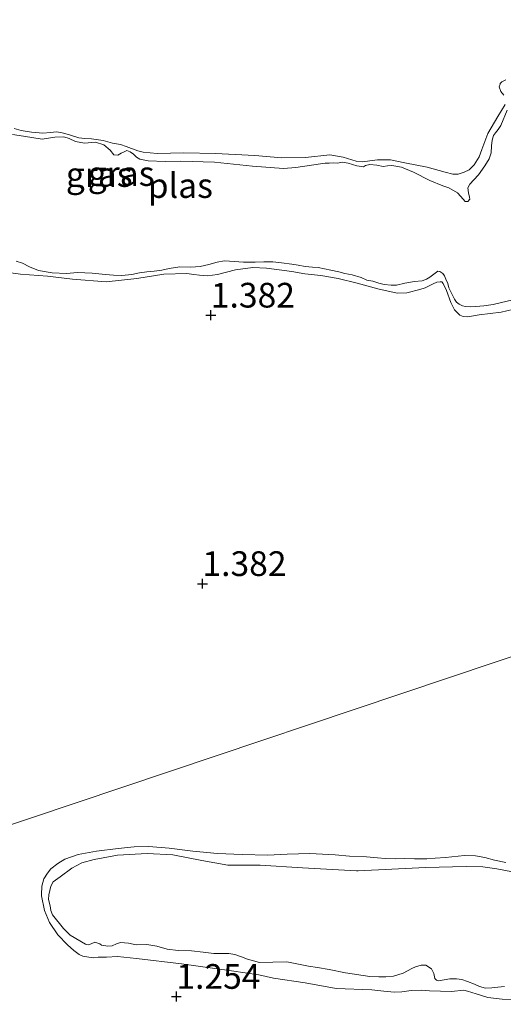
# Model space of a CAD drawing. Units: metres. Extents: x 59998 to 70006, y 418749 to 425002.
# Drawn here: x 61754 to 61803, y 421860 to 421959 of the extents above; entities that cross this region are included whole.
import ezdxf
from ezdxf.enums import TextEntityAlignment as Align

# ---------------------------------------------------------------- set-up
doc = ezdxf.new("R2010")
doc.units = ezdxf.units.M
doc.layers.get('0').update_dxf_attribs({"lineweight": 25})
for name, color, linetype, lineweight in [('B-ME-GW-HOOGTEPUNT-S-B1', 10, 'Continuous', 25), ('B-ME-GW-KRUINLIJN-L-B1', 93, 'Continuous', 18), ('B-ME-IE-GRASLAND-GV-B6', 93, 'Continuous', 18), ('B-ME-IE-HULPGEOMETRIE-L-B1', 53, 'Continuous', 18), ('B-ME-OG-WATER-GV-B6', 153, 'Continuous', 18)]:
    doc.layers.add(name, color=color, linetype=linetype, lineweight=lineweight)
doc.styles.add('NLCS-ISO', font='NLCS-ISO.TTF')

# ---------------------------------------------------------------- blocks, each defined once
blk = doc.blocks.new('hoogtepunt')
for p, q in [((-0.5, 0), (0.5, 0)), ((0, 0.5), (0, -0.5))]:
    blk.add_line(p, q)

msp = doc.modelspace()

# ---------------------------------------------------------------- linework, layer by layer
at = {"layer": 'B-ME-GW-KRUINLIJN-L-B1'}
for points in [[(61803.208, 421953.282, 1.264), (61802.824, 421953.073, 1.246), (61802.64, 421952.905, 1.256), (61802.632, 421952.848, 1.256), (61802.536, 421952.576, 1.233), (61802.697, 421952.095, 1.243), (61803.01, 421951.719, 1.243)], [(61803.132, 421950.797, 1.276), (61802.397, 421949.561, 1.297), (61801.389, 421947.86, 1.279), (61800.79, 421946.215, 1.231), (61800.503, 421945.477, 1.226), (61800.023, 421944.674, 1.241), (61799.495, 421944.177, 1.243), (61798.99, 421943.927, 1.254), (61798.389, 421943.726, 1.269), (61797.852, 421943.733, 1.282), (61797.066, 421943.924, 1.307), (61795.261, 421944.442, 1.37), (61792.975, 421944.88, 1.378), (61791.54, 421945.174, 1.363), (61790.225, 421945.188, 1.38), (61789.431, 421945.083, 1.388), (61788.686, 421944.993, 1.373), (61788.052, 421945.048, 1.388), (61786.737, 421945.463, 1.439), (61785.374, 421945.701, 1.462), (61782.929, 421945.417, 1.487), (61780.532, 421945.389, 1.487), (61777.781, 421945.617, 1.459), (61773.812, 421945.811, 1.459), (61770.605, 421945.886, 1.363), (61767.919, 421945.842, 1.401), (61766.484, 421945.976, 1.403), (61765.931, 421946.111, 1.416), (61764.767, 421946.55, 1.434), (61764.174, 421946.726, 1.406), (61763.372, 421946.885, 1.426), (61762.433, 421947.132, 1.406), (61761.255, 421947.299, 1.429), (61760.573, 421947.338, 1.418), (61759.955, 421947.425, 1.413), (61759.025, 421947.728, 1.408), (61758.287, 421947.935, 1.413), (61757.694, 421948.03, 1.421), (61757.1, 421947.965, 1.403), (61756.323, 421947.892, 1.398), (61755.192, 421947.994, 1.403), (61754.126, 421948.145, 1.413), (61753.436, 421948.368, 1.418)], [(61751.607, 421933.958, 1.403), (61754.053, 421933.601, 1.403), (61756.787, 421933.421, 1.423), (61759.321, 421933.121, 1.322), (61762.737, 421932.821, 1.292), (61765.855, 421933.171, 1.355), (61768.564, 421933.624, 1.342), (61770.921, 421933.692, 1.342), (61771.603, 421933.573, 1.309), (61772.18, 421933.526, 1.325), (61773.014, 421933.431, 1.332), (61774.008, 421933.577, 1.34), (61775.851, 421934.061, 1.37), (61777.599, 421934.272, 1.37), (61778.978, 421934.226, 1.383), (61781.528, 421933.878, 1.393), (61782.859, 421933.655, 1.391), (61784.495, 421933.481, 1.385), (61786.227, 421933.179, 1.358), (61788.152, 421932.701, 1.378), (61790.246, 421932.12, 1.378), (61792.211, 421931.682, 1.332), (61793.181, 421931.739, 1.312), (61794.519, 421932.054, 1.309), (61795.048, 421932.231, 1.307), (61795.457, 421932.449, 1.289), (61795.849, 421932.634, 1.279), (61796.226, 421932.787, 1.274), (61796.554, 421932.843, 1.266), (61796.739, 421932.851, 1.256), (61796.883, 421932.659, 1.254), (61797.197, 421931.962, 1.241), (61797.656, 421930.752, 1.221)], [(61797.656, 421930.752, 1.221), (61798.01, 421930.015, 1.216), (61798.54, 421929.471, 1.226), (61798.909, 421929.327, 1.231), (61799.374, 421929.296, 1.221), (61800.512, 421929.49, 1.236), (61802.741, 421929.782, 1.251), (61804.48, 421930.178, 1.259)], [(61789.111, 421874.646, 1.198), (61787.369, 421874.703, 1.191), (61785.944, 421874.84, 1.201), (61783.358, 421874.961, 1.196), (61781.074, 421874.892, 1.218), (61779.108, 421874.822, 1.198), (61776.514, 421874.888, 1.188), (61774.023, 421874.962, 1.186), (61771.5, 421875.211, 1.201), (61769.121, 421875.508, 1.186), (61767.052, 421875.669, 1.201), (61765.572, 421875.654, 1.211), (61763.964, 421875.465, 1.188), (61761.767, 421875.212, 1.183), (61759.889, 421874.879, 1.175), (61758.559, 421874.411, 1.155), (61757.835, 421873.958, 1.153), (61757.142, 421873.41, 1.138), (61756.783, 421872.972, 1.145), (61756.441, 421872.407, 1.128), (61756.209, 421871.668, 1.143), (61756.193, 421870.84, 1.15), (61756.192, 421870.681, 1.163)], [(61803.205, 421874.052, 1.221), (61802.059, 421874.308, 1.246), (61801.073, 421874.563, 1.238), (61800.142, 421874.731, 1.243), (61799.043, 421874.764, 1.246), (61797.117, 421874.575, 1.231), (61796.051, 421874.512, 1.223), (61795.199, 421874.441, 1.216), (61793.958, 421874.426, 1.223), (61792.939, 421874.459, 1.213), (61792.048, 421874.428, 1.198), (61790.997, 421874.477, 1.196), (61790.21, 421874.533, 1.203), (61789.111, 421874.646, 1.198)], [(61756.192, 421870.681, 1.163), (61756.494, 421869.216, 1.173), (61757.002, 421868.006, 1.206), (61757.844, 421866.748, 1.216), (61758.822, 421865.72, 1.201), (61759.458, 421865.163, 1.188), (61760.015, 421864.764, 1.191), (61760.365, 421864.589, 1.191), (61760.763, 421864.509, 1.196), (61761.407, 421864.405, 1.198), (61761.941, 421864.476, 1.201), (61762.784, 421864.491, 1.203), (61763.882, 421864.538, 1.198), (61765.8, 421864.353, 1.168), (61770.384, 421863.808, 1.198), (61775.421, 421863.095, 1.16), (61778.206, 421862.694, 1.178), (61779.701, 421862.343, 1.183), (61782.876, 421861.886, 1.238), (61786.043, 421861.295, 1.258), (61789.632, 421861.188, 1.208), (61790.874, 421861.043, 1.198), (61791.892, 421860.931, 1.193), (61792.672, 421860.978, 1.211), (61793.611, 421861.105, 1.233), (61794.662, 421861.135, 1.233), (61795.482, 421861.063, 1.191), (61797.726, 421861.013, 1.18), (61798.959, 421861.132, 1.178), (61799.333, 421861.044, 1.148), (61800.224, 421860.756, 1.16), (61801.402, 421860.405, 1.173), (61802.834, 421860.245, 1.208), (61805.667, 421860.178, 1.208)]]:
    msp.add_polyline3d(points, dxfattribs=at)
at = {"layer": 'B-ME-IE-GRASLAND-GV-B6'}
for points in [[(61803.208, 421953.282, 1.264), (61802.824, 421953.073, 1.246), (61802.64, 421952.905, 1.256), (61802.632, 421952.848, 1.256), (61802.536, 421952.576, 1.233), (61802.697, 421952.095, 1.243), (61803.01, 421951.719, 1.243)], [(61803.01, 421951.719, 1.243), (61802.697, 421952.095, 1.243), (61802.536, 421952.576, 1.233), (61802.632, 421952.848, 1.256), (61802.64, 421952.905, 1.256), (61802.824, 421953.073, 1.246), (61803.208, 421953.282, 1.264)], [(61803.343, 421950.204, 1.191), (61802.723, 421948.675, 1.191), (61802.432, 421948.254, 1.191), (61802.166, 421947.922, 1.191), (61801.956, 421947.663, 1.191), (61801.828, 421947.162, 1.191), (61801.772, 421946.604, 1.191), (61801.717, 421945.885, 1.191), (61801.515, 421945.278, 1.191), (61801.08, 421944.566, 1.191), (61800.459, 421943.684, 1.191), (61799.959, 421943.166, 1.191), (61799.563, 421942.737, 1.191), (61799.37, 421942.348, 1.191), (61799.427, 421941.855, 1.191), (61799.525, 421941.403, 1.191), (61799.566, 421941.201, 1.191), (61799.372, 421940.974, 1.191), (61799.081, 421940.958, 1.191), (61798.644, 421941.458, 1.191), (61798.328, 421941.838, 1.191), (61797.43, 421942.345, 1.191), (61796.823, 421942.546, 1.191), (61795.529, 421943.11, 1.191), (61793.879, 421943.932, 1.191), (61792.657, 421944.439, 1.191), (61791.679, 421944.624, 1.191), (61791.234, 421944.583, 1.191), (61790.798, 421944.517, 1.191), (61790.159, 421944.654, 1.191), (61789.44, 421944.709, 1.191), (61789.011, 421944.62, 1.191), (61788.785, 421944.49, 1.191), (61788.138, 421944.57, 1.191), (61787.241, 421944.835, 1.191), (61786.667, 421944.939, 1.191), (61786.182, 421944.858, 1.191), (61785.721, 421944.865, 1.191), (61785.317, 421944.864, 1.191), (61784.913, 421944.864, 1.191), (61784.452, 421944.79, 1.191), (61781.939, 421944.406, 1.191), (61780.702, 421944.315, 1.191), (61777.573, 421944.561, 1.191), (61773.701, 421944.935, 1.191), (61770.297, 421945.034, 1.191), (61768.713, 421945.016, 1.191), (61766.991, 421945.086, 1.191), (61766.158, 421945.238, 1.191), (61765.794, 421945.439, 1.191), (61765.495, 421945.77, 1.191), (61765.171, 421946.012, 1.191), (61764.839, 421946.117, 1.191), (61764.629, 421946.02, 1.191), (61764.25, 421945.865, 1.191), (61763.91, 421945.671, 1.191), (61763.522, 421945.703, 1.191), (61763.15, 421946.171, 1.191), (61762.518, 421946.687, 1.191), (61761.645, 421946.961, 1.191), (61760.538, 421946.886, 1.191), (61759.624, 421947.038, 1.191), (61758.977, 421947.361, 1.191), (61758.435, 421947.529, 1.191), (61757.538, 421947.471, 1.191), (61756.253, 421947.283, 1.191), (61754.369, 421947.596, 1.191), (61753.237, 421947.756, 1.191)], [(61803.132, 421950.797, 1.276), (61802.397, 421949.561, 1.297), (61801.389, 421947.86, 1.279), (61800.79, 421946.215, 1.231), (61800.503, 421945.477, 1.226), (61800.023, 421944.674, 1.241), (61799.495, 421944.177, 1.243), (61798.99, 421943.927, 1.254), (61798.389, 421943.726, 1.269), (61797.852, 421943.733, 1.282), (61797.066, 421943.924, 1.307), (61795.261, 421944.442, 1.37), (61792.975, 421944.88, 1.378), (61791.54, 421945.174, 1.363), (61790.225, 421945.188, 1.38), (61789.431, 421945.083, 1.388), (61788.686, 421944.993, 1.373), (61788.052, 421945.048, 1.388), (61786.737, 421945.463, 1.439), (61785.374, 421945.701, 1.462), (61782.929, 421945.417, 1.487), (61780.532, 421945.389, 1.487), (61777.781, 421945.617, 1.459), (61773.812, 421945.811, 1.459), (61770.605, 421945.886, 1.363), (61767.919, 421945.842, 1.401), (61766.484, 421945.976, 1.403), (61765.931, 421946.111, 1.416), (61764.767, 421946.55, 1.434), (61764.174, 421946.726, 1.406), (61763.372, 421946.885, 1.426), (61762.433, 421947.132, 1.406), (61761.255, 421947.299, 1.429), (61760.573, 421947.338, 1.418), (61759.955, 421947.425, 1.413), (61759.025, 421947.728, 1.408), (61758.287, 421947.935, 1.413), (61757.694, 421948.03, 1.421), (61757.1, 421947.965, 1.403), (61756.323, 421947.892, 1.398), (61755.192, 421947.994, 1.403), (61754.126, 421948.145, 1.413), (61753.436, 421948.368, 1.418)], [(61753.436, 421948.368, 1.418), (61754.126, 421948.145, 1.413), (61755.192, 421947.994, 1.403), (61756.323, 421947.892, 1.398), (61757.1, 421947.965, 1.403), (61757.694, 421948.03, 1.421), (61758.287, 421947.935, 1.413), (61759.025, 421947.728, 1.408), (61759.955, 421947.425, 1.413), (61760.573, 421947.338, 1.418), (61761.255, 421947.299, 1.429), (61762.433, 421947.132, 1.406), (61763.372, 421946.885, 1.426), (61764.174, 421946.726, 1.406), (61764.767, 421946.55, 1.434), (61765.931, 421946.111, 1.416), (61766.484, 421945.976, 1.403), (61767.919, 421945.842, 1.401), (61770.605, 421945.886, 1.363), (61773.812, 421945.811, 1.459), (61777.781, 421945.617, 1.459), (61780.532, 421945.389, 1.487), (61782.929, 421945.417, 1.487), (61785.374, 421945.701, 1.462), (61786.737, 421945.463, 1.439), (61788.052, 421945.048, 1.388), (61788.686, 421944.993, 1.373), (61789.431, 421945.083, 1.388), (61790.225, 421945.188, 1.38), (61791.54, 421945.174, 1.363), (61792.975, 421944.88, 1.378), (61795.261, 421944.442, 1.37), (61797.066, 421943.924, 1.307), (61797.852, 421943.733, 1.282), (61798.389, 421943.726, 1.269), (61798.99, 421943.927, 1.254), (61799.495, 421944.177, 1.243), (61800.023, 421944.674, 1.241), (61800.503, 421945.477, 1.226), (61800.79, 421946.215, 1.231), (61801.389, 421947.86, 1.279), (61802.397, 421949.561, 1.297), (61803.132, 421950.797, 1.276)], [(61751.607, 421933.958, 1.403), (61754.053, 421933.601, 1.403), (61756.787, 421933.421, 1.423), (61759.321, 421933.121, 1.322), (61762.737, 421932.821, 1.292), (61765.855, 421933.171, 1.355), (61768.564, 421933.624, 1.342), (61770.921, 421933.692, 1.342), (61771.603, 421933.573, 1.309), (61772.18, 421933.526, 1.325), (61773.014, 421933.431, 1.332), (61774.008, 421933.577, 1.34), (61775.851, 421934.061, 1.37), (61777.599, 421934.272, 1.37), (61778.978, 421934.226, 1.383), (61781.528, 421933.878, 1.393), (61782.859, 421933.655, 1.391), (61784.495, 421933.481, 1.385), (61786.227, 421933.179, 1.358), (61788.152, 421932.701, 1.378), (61790.246, 421932.12, 1.378), (61792.211, 421931.682, 1.332), (61793.181, 421931.739, 1.312), (61794.519, 421932.054, 1.309), (61795.048, 421932.231, 1.307), (61795.457, 421932.449, 1.289), (61795.849, 421932.634, 1.279), (61796.226, 421932.787, 1.274), (61796.554, 421932.843, 1.266), (61796.739, 421932.851, 1.256), (61796.883, 421932.659, 1.254), (61797.197, 421931.962, 1.241), (61797.656, 421930.752, 1.221), (61798.01, 421930.015, 1.216), (61798.54, 421929.471, 1.226), (61798.909, 421929.327, 1.231), (61799.374, 421929.296, 1.221), (61800.512, 421929.49, 1.236), (61802.741, 421929.782, 1.251), (61804.48, 421930.178, 1.259)], [(61804.48, 421930.178, 1.259), (61802.741, 421929.782, 1.251), (61800.512, 421929.49, 1.236), (61799.374, 421929.296, 1.221), (61798.909, 421929.327, 1.231), (61798.54, 421929.471, 1.226), (61798.01, 421930.015, 1.216), (61797.656, 421930.752, 1.221), (61797.197, 421931.962, 1.241), (61796.883, 421932.659, 1.254), (61796.739, 421932.851, 1.256), (61796.554, 421932.843, 1.266), (61796.226, 421932.787, 1.274), (61795.849, 421932.634, 1.279), (61795.457, 421932.449, 1.289), (61795.048, 421932.231, 1.307), (61794.519, 421932.054, 1.309), (61793.181, 421931.739, 1.312), (61792.211, 421931.682, 1.332), (61790.246, 421932.12, 1.378), (61788.152, 421932.701, 1.378), (61786.227, 421933.179, 1.358), (61784.495, 421933.481, 1.385), (61782.859, 421933.655, 1.391), (61781.528, 421933.878, 1.393), (61778.978, 421934.226, 1.383), (61777.599, 421934.272, 1.37), (61775.851, 421934.061, 1.37), (61774.008, 421933.577, 1.34), (61773.014, 421933.431, 1.332), (61772.18, 421933.526, 1.325), (61771.603, 421933.573, 1.309), (61770.921, 421933.692, 1.342), (61768.564, 421933.624, 1.342), (61765.855, 421933.171, 1.355), (61762.737, 421932.821, 1.292), (61759.321, 421933.121, 1.322), (61756.787, 421933.421, 1.423), (61754.053, 421933.601, 1.403), (61751.607, 421933.958, 1.403)], [(61753.629, 421934.92, 1.191), (61754.26, 421934.727, 1.191), (61754.972, 421934.372, 1.191), (61755.886, 421933.977, 1.191), (61757.26, 421933.737, 1.191), (61758.732, 421933.691, 1.191), (61759.839, 421933.765, 1.191), (61761.31, 421933.719, 1.191), (61762.677, 421933.584, 1.191), (61763.485, 421933.504, 1.191), (61764.326, 421933.49, 1.191), (61765.352, 421933.564, 1.191), (61766.128, 421933.743, 1.191), (61766.847, 421933.849, 1.191), (61767.583, 421933.907, 1.191), (61768.359, 421934.005, 1.191), (61769.134, 421934.184, 1.191), (61770.209, 421934.356, 1.191), (61771.301, 421934.317, 1.191), (61772.27, 421934.4, 1.191), (61773.151, 421934.587, 1.191), (61773.983, 421934.839, 1.191), (61774.695, 421934.969, 1.191), (61775.244, 421934.938, 1.191), (61776.635, 421934.811, 1.191), (61777.839, 421934.837, 1.191), (61778.72, 421934.863, 1.191), (61779.61, 421934.864, 1.191), (61780.507, 421934.76, 1.191), (61781.526, 421934.616, 1.191), (61782.181, 421934.512, 1.191), (61782.892, 421934.4, 1.191), (61783.644, 421934.329, 1.191), (61784.194, 421934.297, 1.191), (61784.857, 421934.169, 1.191), (61785.496, 421934.033, 1.191), (61786.288, 421933.84, 1.191), (61786.903, 421933.695, 1.191), (61787.655, 421933.543, 1.191), (61788.552, 421933.278, 1.191), (61789.151, 421933.02, 1.191), (61789.757, 421932.9, 1.191), (61790.34, 421932.69, 1.191), (61790.89, 421932.578, 1.191), (61791.617, 421932.498, 1.191), (61792.151, 421932.515, 1.191), (61792.983, 421932.687, 1.191), (61793.969, 421932.882, 1.191), (61794.729, 421932.948, 1.191), (61795.189, 421933.102, 1.191), (61795.528, 421933.297, 1.191), (61795.94, 421933.597, 1.191), (61796.19, 421933.815, 1.191), (61796.344, 421933.921, 1.191), (61796.546, 421933.881, 1.191), (61796.829, 421933.679, 1.191), (61797.016, 421933.445, 1.191), (61797.154, 421933.114, 1.191), (61797.332, 421932.661, 1.191), (61797.454, 421932.217, 1.191), (61797.762, 421931.619, 1.191), (61798.022, 421931.086, 1.191), (61798.232, 421930.779, 1.191), (61798.491, 421930.569, 1.191), (61798.815, 421930.408, 1.191), (61799.138, 421930.328, 1.191), (61799.68, 421930.321, 1.191), (61800.189, 421930.33, 1.191), (61800.973, 421930.404, 1.191), (61801.927, 421930.534, 1.191), (61804.626, 421931.169, 1.191)], [(61830.405, 421903.821, 1.141), (61731.405, 421870.628, 1.332)], [(61731.405, 421870.628, 1.332), (61830.405, 421903.821, 1.141)], [(61805.667, 421860.178, 1.208), (61802.834, 421860.245, 1.208), (61801.402, 421860.405, 1.173), (61800.224, 421860.756, 1.16), (61799.333, 421861.044, 1.148), (61798.959, 421861.132, 1.178), (61797.726, 421861.013, 1.18), (61795.482, 421861.063, 1.191), (61794.662, 421861.135, 1.233), (61793.611, 421861.105, 1.233), (61792.672, 421860.978, 1.211), (61791.892, 421860.931, 1.193), (61790.874, 421861.043, 1.198), (61789.632, 421861.188, 1.208), (61786.043, 421861.295, 1.258), (61782.876, 421861.886, 1.238), (61779.701, 421862.343, 1.183), (61778.206, 421862.694, 1.178), (61775.421, 421863.095, 1.16), (61770.384, 421863.808, 1.198), (61765.8, 421864.353, 1.168), (61763.882, 421864.538, 1.198), (61762.784, 421864.491, 1.203), (61761.941, 421864.476, 1.201), (61761.407, 421864.405, 1.198), (61760.763, 421864.509, 1.196), (61760.365, 421864.589, 1.191), (61760.015, 421864.764, 1.191), (61759.458, 421865.163, 1.188), (61758.822, 421865.72, 1.201), (61757.844, 421866.748, 1.216), (61757.002, 421868.006, 1.206), (61756.494, 421869.216, 1.173), (61756.192, 421870.681, 1.163), (61756.193, 421870.84, 1.15), (61756.209, 421871.668, 1.143), (61756.441, 421872.407, 1.128), (61756.783, 421872.972, 1.145), (61757.142, 421873.41, 1.138), (61757.835, 421873.958, 1.153), (61758.559, 421874.411, 1.155), (61759.889, 421874.879, 1.175), (61761.767, 421875.212, 1.183), (61763.964, 421875.465, 1.188), (61765.572, 421875.654, 1.211), (61767.052, 421875.669, 1.201), (61769.121, 421875.508, 1.186), (61771.5, 421875.211, 1.201), (61774.023, 421874.962, 1.186), (61776.514, 421874.888, 1.188), (61779.108, 421874.822, 1.198), (61781.074, 421874.892, 1.218), (61783.358, 421874.961, 1.196), (61785.944, 421874.84, 1.201), (61787.369, 421874.703, 1.191), (61789.111, 421874.646, 1.198)], [(61803.205, 421874.052, 1.221), (61802.059, 421874.308, 1.246), (61801.073, 421874.563, 1.238), (61800.142, 421874.731, 1.243), (61799.043, 421874.764, 1.246), (61797.117, 421874.575, 1.231), (61796.051, 421874.512, 1.223), (61795.199, 421874.441, 1.216), (61793.958, 421874.426, 1.223), (61792.939, 421874.459, 1.213), (61792.048, 421874.428, 1.198), (61790.997, 421874.477, 1.196), (61790.21, 421874.533, 1.203), (61789.111, 421874.646, 1.198), (61787.369, 421874.703, 1.191), (61785.944, 421874.84, 1.201), (61783.358, 421874.961, 1.196), (61781.074, 421874.892, 1.218), (61779.108, 421874.822, 1.198), (61776.514, 421874.888, 1.188), (61774.023, 421874.962, 1.186), (61771.5, 421875.211, 1.201), (61769.121, 421875.508, 1.186), (61767.052, 421875.669, 1.201), (61765.572, 421875.654, 1.211), (61763.964, 421875.465, 1.188), (61761.767, 421875.212, 1.183), (61759.889, 421874.879, 1.175), (61758.559, 421874.411, 1.155), (61757.835, 421873.958, 1.153), (61757.142, 421873.41, 1.138), (61756.783, 421872.972, 1.145), (61756.441, 421872.407, 1.128), (61756.209, 421871.668, 1.143), (61756.193, 421870.84, 1.15), (61756.192, 421870.681, 1.163)], [(61803.906, 421873.13, 1.022), (61802.299, 421873.418, 1.022), (61800.898, 421873.642, 1.022), (61799.195, 421873.659, 1.022), (61795.063, 421873.56, 1.022), (61788.257, 421873.208, 1.007), (61788.09, 421873.232, 1.017), (61782.63, 421873.539, 1.014), (61778.332, 421873.782, 1.014), (61775.06, 421873.809, 1.014), (61772.442, 421874.265, 1.014), (61769.497, 421874.825, 1.014), (61766.902, 421874.97, 1.014), (61763.901, 421874.822, 1.014), (61761.536, 421874.354, 1.017), (61760.286, 421874.045, 1.017), (61759.251, 421873.489, 1.017), (61758.08, 421872.622, 1.017), (61757.379, 421872.098, 1.017), (61757.148, 421871.676, 1.017), (61756.916, 421870.777, 1.017), (61756.908, 421870.323, 1.017), (61757.075, 421869.662, 1.017)], [(61789.111, 421874.646, 1.198), (61790.21, 421874.533, 1.203), (61790.997, 421874.477, 1.196), (61792.048, 421874.428, 1.198), (61792.939, 421874.459, 1.213), (61793.958, 421874.426, 1.223), (61795.199, 421874.441, 1.216), (61796.051, 421874.512, 1.223), (61797.117, 421874.575, 1.231), (61799.043, 421874.764, 1.246), (61800.142, 421874.731, 1.243), (61801.073, 421874.563, 1.238), (61802.059, 421874.308, 1.246), (61803.205, 421874.052, 1.221)], [(61756.192, 421870.681, 1.163), (61756.494, 421869.216, 1.173), (61757.002, 421868.006, 1.206), (61757.844, 421866.748, 1.216), (61758.822, 421865.72, 1.201), (61759.458, 421865.163, 1.188), (61760.015, 421864.764, 1.191), (61760.365, 421864.589, 1.191), (61760.763, 421864.509, 1.196), (61761.407, 421864.405, 1.198), (61761.941, 421864.476, 1.201), (61762.784, 421864.491, 1.203), (61763.882, 421864.538, 1.198), (61765.8, 421864.353, 1.168), (61770.384, 421863.808, 1.198), (61775.421, 421863.095, 1.16), (61778.206, 421862.694, 1.178), (61779.701, 421862.343, 1.183), (61782.876, 421861.886, 1.238), (61786.043, 421861.295, 1.258), (61789.632, 421861.188, 1.208), (61790.874, 421861.043, 1.198), (61791.892, 421860.931, 1.193), (61792.672, 421860.978, 1.211), (61793.611, 421861.105, 1.233), (61794.662, 421861.135, 1.233), (61795.482, 421861.063, 1.191), (61797.726, 421861.013, 1.18), (61798.959, 421861.132, 1.178), (61799.333, 421861.044, 1.148), (61800.224, 421860.756, 1.16), (61801.402, 421860.405, 1.173), (61802.834, 421860.245, 1.208), (61805.667, 421860.178, 1.208)], [(61757.075, 421869.662, 1.017), (61757.146, 421869.208, 1.017), (61757.289, 421868.778, 1.017), (61758.41, 421867.4, 1.017), (61759.094, 421866.699, 1.017), (61760.661, 421865.814, 1.017), (61760.9, 421865.734, 1.017), (61761.21, 421865.838, 1.017), (61761.584, 421865.988, 1.017), (61762.086, 421865.837, 1.017), (61762.261, 421865.709, 1.017), (61762.913, 421865.581, 1.017), (61763.343, 421865.645, 1.017), (61763.781, 421865.843, 1.017), (61764.195, 421865.954, 1.017), (61765.007, 421865.906, 1.017), (61765.779, 421865.738, 1.017), (61766.862, 421865.753, 1.017), (61767.865, 421865.609, 1.017), (61768.923, 421865.297, 1.017), (61770.029, 421865.161, 1.017), (61771.39, 421865.136, 1.017), (61772.552, 421864.991, 1.017), (61773.635, 421864.847, 1.017), (61774.487, 421864.838, 1.017), (61775.171, 421864.854, 1.017), (61775.76, 421864.758, 1.017), (61776.452, 421864.51, 1.017), (61777.065, 421864.263, 1.017), (61778.259, 421863.943, 1.017), (61779.604, 421863.966, 1.017), (61781.021, 421864.013, 1.017), (61782.04, 421863.821, 1.017), (61783.234, 421863.581, 1.017), (61784.157, 421863.437, 1.017), (61785.335, 421863.244, 1.017), (61786.966, 421862.885, 1.017), (61789.441, 421862.54, 1.017), (61790.357, 421862.5, 1.017), (61791.049, 421862.491, 1.017), (61791.845, 421862.57, 1.017), (61792.809, 421862.863, 1.017), (61793.709, 421863.348, 1.017), (61794.083, 421863.499, 1.017), (61794.632, 421863.682, 1.017), (61795.118, 421863.657, 1.017), (61795.683, 421863.315, 1.017), (61795.921, 421862.837, 1.017), (61796.04, 421862.319, 1.017), (61796.199, 421862.16, 1.017), (61796.406, 421862.096, 1.017), (61796.963, 421862.175, 1.017), (61797.56, 421862.294, 1.017), (61798.229, 421862.277, 1.017), (61798.754, 421862.213, 1.017), (61799.319, 421862.03, 1.017), (61800.043, 421861.766, 1.017), (61800.553, 421861.511, 1.017), (61801.142, 421861.335, 1.017), (61801.794, 421861.367, 1.017), (61802.407, 421861.438, 1.017), (61803.076, 421861.501, 1.017)]]:
    msp.add_polyline3d(points, dxfattribs=at)
at = {"layer": 'B-ME-IE-HULPGEOMETRIE-L-B1'}
msp.add_polyline3d([(62004.08, 421962.038, 0.94), (61953.222, 421944.988, 1.034), (61951.184, 421944.305, -0.268), (61949.579, 421943.767, -0.268), (61947.419, 421943.043, 1.331), (61943.472, 421941.72, 1.484), (61935.988, 421939.211, 5.371), (61933.859, 421938.497, 5.443), (61918.136, 421933.226, 2.102), (61908.668, 421930.052, 1.173), (61905.781, 421929.094, 1.065), (61883.844, 421921.739, 1.065), (61881.511, 421920.957, 1.065), (61880.934, 421920.763, 1.039), (61863.637, 421914.964, 1.214), (61861.906, 421914.383, 1.11), (61834.999, 421905.362, 1.11), (61830.405, 421903.821, 1.141), (61731.405, 421870.628, 1.332), (61730.549, 421870.341, 1.08), (61720.714, 421867.044, 1.08), (61719.226, 421866.545, 1.393), (61672.542, 421850.892, 1.378)], dxfattribs=at)
at = {"layer": 'B-ME-OG-WATER-GV-B6'}
for points in [[(61788.138, 421944.57, 1.191), (61788.785, 421944.49, 1.191), (61789.011, 421944.62, 1.191), (61789.44, 421944.709, 1.191), (61790.159, 421944.654, 1.191), (61790.798, 421944.517, 1.191), (61791.234, 421944.583, 1.191), (61791.679, 421944.624, 1.191), (61792.657, 421944.439, 1.191), (61793.879, 421943.932, 1.191), (61795.529, 421943.11, 1.191), (61796.823, 421942.546, 1.191), (61797.43, 421942.345, 1.191), (61798.328, 421941.838, 1.191), (61798.644, 421941.458, 1.191), (61799.081, 421940.958, 1.191), (61799.372, 421940.974, 1.191), (61799.566, 421941.201, 1.191), (61799.525, 421941.403, 1.191), (61799.427, 421941.855, 1.191), (61799.37, 421942.348, 1.191), (61799.563, 421942.737, 1.191), (61799.959, 421943.166, 1.191), (61800.459, 421943.684, 1.191), (61801.08, 421944.566, 1.191), (61801.515, 421945.278, 1.191), (61801.717, 421945.885, 1.191), (61801.772, 421946.604, 1.191), (61801.828, 421947.162, 1.191), (61801.956, 421947.663, 1.191), (61802.166, 421947.922, 1.191), (61802.432, 421948.254, 1.191), (61802.723, 421948.675, 1.191), (61803.343, 421950.204, 1.191)], [(61753.237, 421947.756, 1.191), (61754.369, 421947.596, 1.191), (61756.253, 421947.283, 1.191), (61757.538, 421947.471, 1.191), (61758.435, 421947.529, 1.191), (61758.977, 421947.361, 1.191), (61759.624, 421947.038, 1.191), (61760.538, 421946.886, 1.191), (61761.645, 421946.961, 1.191), (61762.518, 421946.687, 1.191), (61763.15, 421946.171, 1.191), (61763.522, 421945.703, 1.191), (61763.91, 421945.671, 1.191), (61764.25, 421945.865, 1.191), (61764.629, 421946.02, 1.191), (61764.839, 421946.117, 1.191), (61765.171, 421946.012, 1.191), (61765.495, 421945.77, 1.191), (61765.794, 421945.439, 1.191), (61766.158, 421945.238, 1.191), (61766.991, 421945.086, 1.191), (61768.713, 421945.016, 1.191), (61770.297, 421945.034, 1.191), (61773.701, 421944.935, 1.191), (61777.573, 421944.561, 1.191), (61780.702, 421944.315, 1.191), (61781.939, 421944.406, 1.191), (61784.452, 421944.79, 1.191), (61784.913, 421944.864, 1.191), (61785.317, 421944.864, 1.191), (61785.721, 421944.865, 1.191), (61786.182, 421944.858, 1.191), (61786.667, 421944.939, 1.191), (61787.241, 421944.835, 1.191), (61788.138, 421944.57, 1.191)], [(61804.626, 421931.169, 1.191), (61801.927, 421930.534, 1.191), (61800.973, 421930.404, 1.191), (61800.189, 421930.33, 1.191), (61799.68, 421930.321, 1.191), (61799.138, 421930.328, 1.191), (61798.815, 421930.408, 1.191), (61798.491, 421930.569, 1.191), (61798.232, 421930.779, 1.191), (61798.022, 421931.086, 1.191), (61797.762, 421931.619, 1.191), (61797.454, 421932.217, 1.191), (61797.332, 421932.661, 1.191), (61797.154, 421933.114, 1.191), (61797.016, 421933.445, 1.191), (61796.829, 421933.679, 1.191), (61796.546, 421933.881, 1.191), (61796.344, 421933.921, 1.191), (61796.19, 421933.815, 1.191), (61795.94, 421933.597, 1.191), (61795.528, 421933.297, 1.191), (61795.189, 421933.102, 1.191), (61794.729, 421932.948, 1.191), (61793.969, 421932.882, 1.191), (61792.983, 421932.687, 1.191), (61792.151, 421932.515, 1.191), (61791.617, 421932.498, 1.191), (61790.89, 421932.578, 1.191), (61790.34, 421932.69, 1.191), (61789.757, 421932.9, 1.191), (61789.151, 421933.02, 1.191), (61788.552, 421933.278, 1.191), (61787.655, 421933.543, 1.191), (61786.903, 421933.695, 1.191), (61786.288, 421933.84, 1.191), (61785.496, 421934.033, 1.191), (61784.857, 421934.169, 1.191), (61784.194, 421934.297, 1.191), (61783.644, 421934.329, 1.191), (61782.892, 421934.4, 1.191), (61782.181, 421934.512, 1.191), (61781.526, 421934.616, 1.191), (61780.507, 421934.76, 1.191), (61779.61, 421934.864, 1.191), (61778.72, 421934.863, 1.191), (61777.839, 421934.837, 1.191), (61776.635, 421934.811, 1.191), (61775.244, 421934.938, 1.191), (61774.695, 421934.969, 1.191), (61773.983, 421934.839, 1.191), (61773.151, 421934.587, 1.191), (61772.27, 421934.4, 1.191), (61771.301, 421934.317, 1.191), (61770.209, 421934.356, 1.191), (61769.134, 421934.184, 1.191), (61768.359, 421934.005, 1.191), (61767.583, 421933.907, 1.191), (61766.847, 421933.849, 1.191), (61766.128, 421933.743, 1.191), (61765.352, 421933.564, 1.191), (61764.326, 421933.49, 1.191), (61763.485, 421933.504, 1.191), (61762.677, 421933.584, 1.191), (61761.31, 421933.719, 1.191), (61759.839, 421933.765, 1.191), (61758.732, 421933.691, 1.191), (61757.26, 421933.737, 1.191), (61755.886, 421933.977, 1.191), (61754.972, 421934.372, 1.191), (61754.26, 421934.727, 1.191), (61753.629, 421934.92, 1.191)], [(61757.075, 421869.662, 1.017), (61756.908, 421870.323, 1.017), (61756.916, 421870.777, 1.017), (61757.148, 421871.676, 1.017), (61757.379, 421872.098, 1.017), (61758.08, 421872.622, 1.017), (61759.251, 421873.489, 1.017), (61760.286, 421874.045, 1.017), (61761.536, 421874.354, 1.017), (61763.901, 421874.822, 1.014), (61766.902, 421874.97, 1.014), (61769.497, 421874.825, 1.014), (61772.442, 421874.265, 1.014), (61775.06, 421873.809, 1.014), (61778.332, 421873.782, 1.014), (61782.63, 421873.539, 1.014), (61788.09, 421873.232, 1.017), (61788.257, 421873.208, 1.007), (61795.063, 421873.56, 1.022), (61799.195, 421873.659, 1.022), (61800.898, 421873.642, 1.022), (61802.299, 421873.418, 1.022), (61803.906, 421873.13, 1.022)], [(61803.076, 421861.501, 1.017), (61802.407, 421861.438, 1.017), (61801.794, 421861.367, 1.017), (61801.142, 421861.335, 1.017), (61800.553, 421861.511, 1.017), (61800.043, 421861.766, 1.017), (61799.319, 421862.03, 1.017), (61798.754, 421862.213, 1.017), (61798.229, 421862.277, 1.017), (61797.56, 421862.294, 1.017), (61796.963, 421862.175, 1.017), (61796.406, 421862.096, 1.017), (61796.199, 421862.16, 1.017), (61796.04, 421862.319, 1.017), (61795.921, 421862.837, 1.017), (61795.683, 421863.315, 1.017), (61795.118, 421863.657, 1.017), (61794.632, 421863.682, 1.017), (61794.083, 421863.499, 1.017), (61793.709, 421863.348, 1.017), (61792.809, 421862.863, 1.017), (61791.845, 421862.57, 1.017), (61791.049, 421862.491, 1.017), (61790.357, 421862.5, 1.017), (61789.441, 421862.54, 1.017), (61786.966, 421862.885, 1.017), (61785.335, 421863.244, 1.017), (61784.157, 421863.437, 1.017), (61783.234, 421863.581, 1.017), (61782.04, 421863.821, 1.017), (61781.021, 421864.013, 1.017), (61779.604, 421863.966, 1.017), (61778.259, 421863.943, 1.017), (61777.065, 421864.263, 1.017), (61776.452, 421864.51, 1.017), (61775.76, 421864.758, 1.017), (61775.171, 421864.854, 1.017), (61774.487, 421864.838, 1.017), (61773.635, 421864.847, 1.017), (61772.552, 421864.991, 1.017), (61771.39, 421865.136, 1.017), (61770.029, 421865.161, 1.017), (61768.923, 421865.297, 1.017), (61767.865, 421865.609, 1.017), (61766.862, 421865.753, 1.017), (61765.779, 421865.738, 1.017), (61765.007, 421865.906, 1.017), (61764.195, 421865.954, 1.017), (61763.781, 421865.843, 1.017), (61763.343, 421865.645, 1.017), (61762.913, 421865.581, 1.017), (61762.261, 421865.709, 1.017), (61762.086, 421865.837, 1.017), (61761.584, 421865.988, 1.017), (61761.21, 421865.838, 1.017), (61760.9, 421865.734, 1.017), (61760.661, 421865.814, 1.017), (61759.094, 421866.699, 1.017), (61758.41, 421867.4, 1.017), (61757.289, 421868.778, 1.017), (61757.146, 421869.208, 1.017), (61757.075, 421869.662, 1.017)]]:
    msp.add_polyline3d(points, dxfattribs=at)

# ---------------------------------------------------------------- block references
at = {"layer": 'B-ME-GW-HOOGTEPUNT-S-B1', "rotation": 90}
for p in [(61773.338, 421929.453, 1.382), (61773.338, 421929.453, 1.382), (61772.485, 421902.282, 1.382), (61772.485, 421902.282, 1.382), (61769.845, 421860.501, 1.254), (61769.845, 421860.501, 1.254)]:
    msp.add_blockref('hoogtepunt', p, dxfattribs=at)

# ---------------------------------------------------------------- texts
at = {"layer": 'B-ME-GW-HOOGTEPUNT-S-B1', "ltscale": 0.2, "style": 'NLCS-ISO'}
for s, p in [('1.382', (61773.338, 421929.453, 1.382)), ('1.382', (61773.338, 421929.453, 1.382)), ('1.382', (61772.485, 421902.282, 1.382)), ('1.382', (61772.485, 421902.282, 1.382)), ('1.254', (61769.845, 421860.501, 1.254)), ('1.254', (61769.845, 421860.501, 1.254))]:
    msp.add_text(s, height=2.5, dxfattribs=at).set_placement(p, align=Align.BOTTOM_LEFT)
at = {"layer": 'B-ME-IE-GRASLAND-GV-B6', "ltscale": 0.2, "style": 'NLCS-ISO'}
for p in [(61762.03, 421943.698), (61762.03, 421943.698), (61764.248, 421943.795)]:
    msp.add_text('gras', height=2.5, dxfattribs=at).set_placement(p, align=Align.MIDDLE_CENTER)
at = {"layer": 'B-ME-OG-WATER-GV-B6', "ltscale": 0.2, "style": 'NLCS-ISO'}
msp.add_text('plas', height=2.5, dxfattribs=at).set_placement((61770.248, 421942.582), align=Align.MIDDLE_CENTER)

doc.saveas('drawing.dxf')
